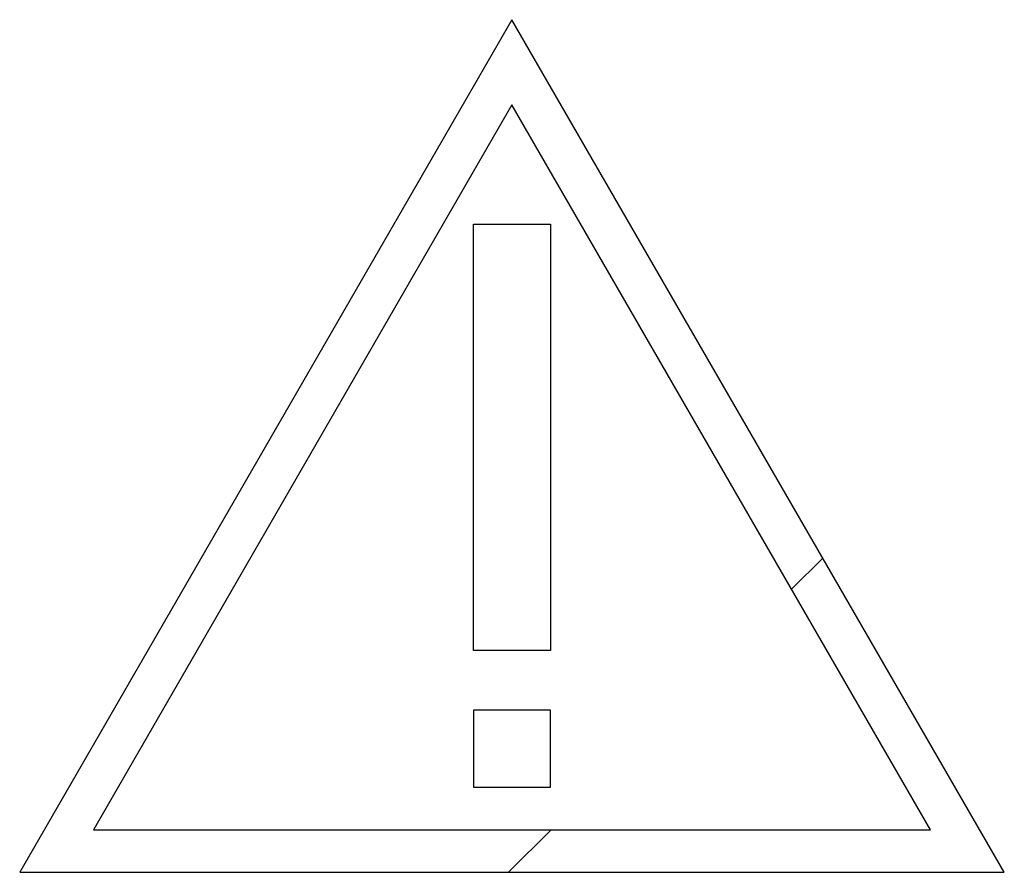
# Model space of a CAD drawing. Extents: x 0 to 420, y 0 to 297.
# Drawn here: x 169 to 179, y 207 to 215 of the extents above; entities that cross this region are included whole.
import ezdxf

# ---------------------------------------------------------------- set-up
doc = ezdxf.new("R2010")
doc.units = 0
doc.header["$LTSCALE"] = 23.1
doc.header["$MEASUREMENT"] = 0
doc.layers.add('10000_FRONT', color=7, linetype='CONTINUOUS')

msp = doc.modelspace()

# ---------------------------------------------------------------- linework, layer by layer
at = {"layer": '10000_FRONT', "color": 7, "linetype": 'Continuous'}
for p, q in [((174.04806, 214.75328), (169.42926, 206.75328)), ((178.66687, 206.75328), (174.04806, 214.75328)), ((174.04806, 213.95328), (170.12208, 207.15328)), ((177.97405, 207.15328), (174.04806, 213.95328)), ((173.68806, 208.83328), (173.68806, 212.83328)), ((173.68806, 212.83328), (174.40806, 212.83328)), ((174.40806, 212.83328), (174.40806, 208.83328)), ((176.67166, 209.40907), (176.96448, 209.70189)), ((174.40806, 208.83328), (173.68806, 208.83328)), ((173.68806, 208.27328), (173.68806, 207.55328)), ((174.40806, 208.27328), (173.68806, 208.27328)), ((174.40806, 207.55328), (174.40806, 208.27328)), ((173.68806, 207.55328), (174.40806, 207.55328)), ((170.12208, 207.15328), (177.97405, 207.15328)), ((174.01587, 206.75328), (174.41587, 207.15328)), ((169.42926, 206.75328), (178.66687, 206.75328))]:
    msp.add_line(p, q, dxfattribs=at)

doc.saveas('drawing.dxf')
